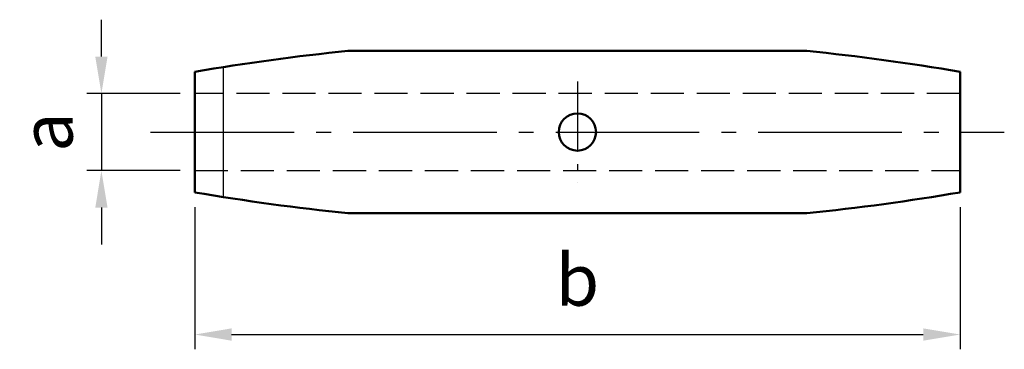
# Model space of a CAD drawing. Units: millimetres. Extents: x 235.3 to 302.1, y 194.7 to 217.1.
import ezdxf

# ---------------------------------------------------------------- set-up
doc = ezdxf.new("R2010")
doc.units = ezdxf.units.MM
for name, pattern in [('AM_DIN_F_W050', [6.25, 4.75, -1.5]), ('AM_DIN_F_W050x2', [3.125, 2.25, -0.875]), ('AM_DIN_G_W050', [13.75, 9.75, -1.5, 1, -1.5]), ('AM_DIN_G_W050x2', [6.875, 4.75, -0.875, 0.375, -0.875])]:
    doc.linetypes.add(name, pattern=pattern)
for name, color, linetype, lineweight in [('AM_0', 7, 'Continuous', 50), ('AM_3', 6, 'AM_DIN_F_W050', 25), ('AM_4', 3, 'Continuous', 25), ('AM_5', 3, 'Continuous', 25), ('AM_7', 4, 'AM_DIN_G_W050', 25)]:
    doc.layers.add(name, color=color, linetype=linetype, lineweight=lineweight)
doc.styles.get("Standard").update_dxf_attribs({"font": 'ISOCP.SHX'})
doc.dimstyles.new('AM_DIN', dxfattribs={"dimtxt": 3.5, "dimasz": 2.5, "dimexe": 1, "dimexo": 1, "dimgap": 1.5, "dimtad": 1, "dimdsep": 46, "dimtxsty": 'Standard', "dimcen": 0, "dimclrd": 256, "dimclre": 256, "dimclrt": 2, "dimadec": 0, "dimazin": 2, "dimtp": 0.1, "dimtm": 0.1, "dimtfac": 0.71, "dimtdec": 3, "dimtmove": 0, "dimatfit": 3, "dimfxl": 0, "dimlwd": -1, "dimlwe": -1, "dimarcsym": 0})

# ---------------------------------------------------------------- blocks, each defined once
blk = doc.blocks.new('*D16')
at = {"layer": 'AM_5'}
for p, q in [((240.817, 214.55), (240.817, 217.05)), ((246.152, 212.05), (239.817, 212.05)), ((240.817, 212.05), (240.817, 206.819)), ((246.152, 206.819), (239.817, 206.819)), ((240.817, 204.319), (240.817, 201.819))]:
    blk.add_line(p, q, dxfattribs=at)
for points in [[(240.401, 214.55), (241.234, 214.55), (240.817, 212.05)], [(240.401, 204.319), (241.234, 204.319), (240.817, 206.819)]]:
    blk.add_solid(points, dxfattribs=at)
at = {"layer": 'Defpoints', "color": 0}
for p in [(247.152, 212.05), (240.817, 206.819), (247.152, 206.819)]:
    blk.add_point(p, dxfattribs=at)
at = {"layer": 'AM_5', "color": 2, "insert": (237.567, 209.435), "char_height": 3.5, "attachment_point": 5, "rotation": 90}
blk.add_mtext('a', dxfattribs=at)
blk = doc.blocks.new('*D18')
at = {"layer": 'AM_5'}
for p, q in [((247.152, 204.349), (247.152, 194.712)), ((299.103, 204.349), (299.103, 194.712)), ((249.652, 195.712), (296.603, 195.712))]:
    blk.add_line(p, q, dxfattribs=at)
for points in [[(249.652, 196.129), (249.652, 195.295), (247.152, 195.712)], [(296.603, 196.129), (296.603, 195.295), (299.103, 195.712)]]:
    blk.add_solid(points, dxfattribs=at)
at = {"layer": 'Defpoints', "color": 0}
for p in [(247.152, 205.349), (299.103, 205.349), (299.103, 195.712)]:
    blk.add_point(p, dxfattribs=at)
at = {"layer": 'AM_5', "color": 2, "insert": (273.128, 198.962), "char_height": 3.5, "attachment_point": 5}
blk.add_mtext('b', dxfattribs=at)

msp = doc.modelspace()

# ---------------------------------------------------------------- linework, layer by layer
at = {"layer": 'AM_0'}
for p, q in [((257.553, 214.935), (288.702, 214.935)), ((247.152, 213.52), (247.152, 205.349)), ((299.103, 213.52), (299.103, 205.349)), ((257.553, 203.935), (288.702, 203.935))]:
    msp.add_line(p, q, dxfattribs=at)
msp.add_circle((273.128, 209.435), 1.263, dxfattribs=at)
for centre, start, end in [((273.128, 61.458), 95.79434, 99.6939), ((273.128, 61.458), 80.3061, 84.20566), ((273.128, 357.411), 260.3061, 264.20566), ((273.128, 357.411), 275.79434, 279.6939)]:
    msp.add_arc(centre, 154.265, start, end, dxfattribs=at)
at = {"layer": 'AM_3', "linetype": 'AM_DIN_F_W050x2'}
msp.add_lwpolyline([(247.152, 206.819), (299.103, 206.819), (299.103, 212.05), (247.152, 212.05)], close=True, dxfattribs=at)
at = {"layer": 'AM_4'}
msp.add_line((249.101, 205.029), (249.101, 213.84), dxfattribs=at)
at = {"layer": 'AM_7', "linetype": 'AM_DIN_G_W050x2'}
msp.add_line((273.128, 212.874), (273.128, 205.995), dxfattribs=at)
at = {"layer": 'AM_7'}
msp.add_line((244.152, 209.435), (302.103, 209.435), dxfattribs=at)

# ---------------------------------------------------------------- dimensions: what is measured, and where the dimension line sits
at = {"layer": 'AM_5'}
dim = msp.add_linear_dim(base=(240.817, 206.819), p1=(247.152, 212.05), p2=(247.152, 206.819), angle=90, text='a', dimstyle='AM_DIN', dxfattribs=at)
dim.commit()
dim.dimension.update_dxf_attribs({"geometry": '*D16', "text_midpoint": (237.567, 209.435)})
dim = msp.add_linear_dim(base=(299.103, 195.712), p1=(247.152, 205.349), p2=(299.103, 205.349), angle=0, text='b', dimstyle='AM_DIN', dxfattribs=at)
dim.commit()
dim.dimension.update_dxf_attribs({"geometry": '*D18', "text_midpoint": (273.128, 195.712), "dimtype": 160})

doc.saveas('drawing.dxf')
